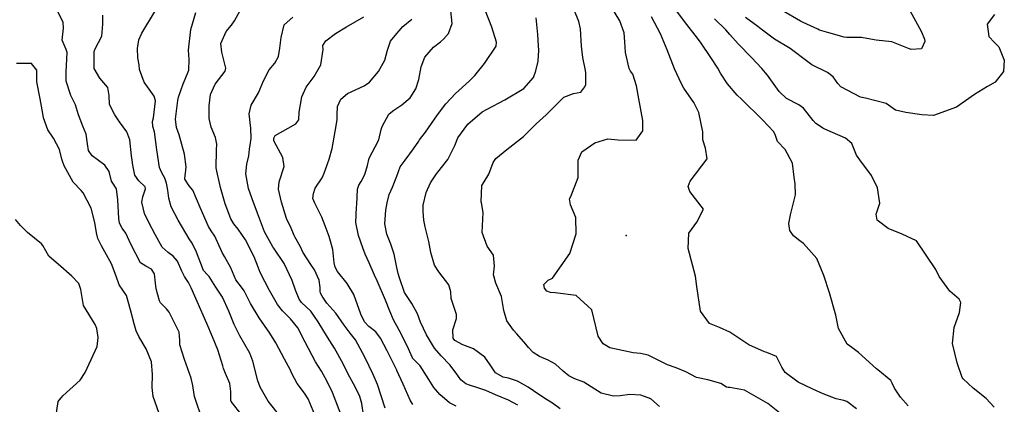
# Model space of a CAD drawing. Units: inches. Extents: x 1267759 to 1273759, y 465455 to 469455.
# Drawn here: x 1268631 to 1269095, y 467113 to 467295 of the extents above; entities that cross this region are included whole.
import ezdxf

# ---------------------------------------------------------------- set-up
doc = ezdxf.new("R2010")
doc.units = ezdxf.units.IN
doc.header["$MEASUREMENT"] = 0
doc.layers.add('ELEV-Spot Elevation', color=7, linetype='Continuous', true_color=0x27fa89)
doc.layers.add('Undefined', color=7, linetype='Continuous', true_color=0x27fa89)

msp = doc.modelspace()

# ---------------------------------------------------------------- linework, layer by layer
at = {"layer": 'ELEV-Spot Elevation'}
msp.add_point((1268916.92, 467193.24, 262.9), dxfattribs=at)
at = {"layer": 'Undefined'}
for points, elevation in [([(1268716.7, 467106.97), (1268713.83, 467115.68), (1268713.32, 467117.17), (1268712.66, 467121.21), (1268712.52, 467122.28), (1268711.69, 467125.77), (1268708.56, 467134.66), (1268706.4, 467141.61), (1268706.36, 467143.73), (1268706.02, 467147.48), (1268701.37, 467156.98), (1268700.02, 467158.55), (1268697.34, 467161.42), (1268696.85, 467162.32), (1268695.15, 467168.04), (1268694.89, 467170.7), (1268694.41, 467175.12), (1268692.96, 467177.25), (1268690.4, 467178.66), (1268687.81, 467180.29), (1268683.26, 467189.07), (1268680.84, 467194.31), (1268679.11, 467196.67), (1268678, 467199.01), (1268677.66, 467201.22), (1268677.08, 467209.96), (1268676.51, 467215.21), (1268675.02, 467217.34), (1268674.1, 467218.82), (1268673.03, 467223.35), (1268670.93, 467226.36), (1268665.07, 467230.71), (1268663.34, 467233.38), (1268662.89, 467236.46), (1268662.13, 467240.99), (1268660.65, 467244.72), (1268658.61, 467250.1), (1268657.12, 467254.88), (1268654.92, 467259.22), (1268652.7, 467265.99), (1268652.79, 467270.49), (1268653.26, 467279.59), (1268652.71, 467280.95), (1268650.94, 467285.36), (1268651.56, 467291.02), (1268651.28, 467293.95), (1268648.44, 467299.69)], 238), ([(1268782.32, 467108.76), (1268778.34, 467119), (1268775.82, 467124.29), (1268773.17, 467129.07), (1268770.43, 467133.58), (1268765.46, 467142.78), (1268762, 467149.53), (1268758.55, 467153.75), (1268754.75, 467157.58), (1268752.51, 467160.56), (1268748.72, 467167.28), (1268744.34, 467175.7), (1268743.29, 467178.26), (1268741.47, 467183.03), (1268737.29, 467191.19), (1268733.85, 467196.21), (1268731.89, 467198.73), (1268730.47, 467201.07), (1268727.73, 467208.11), (1268725.51, 467215.86), (1268725.21, 467217.22), (1268723.77, 467223.51), (1268723.51, 467225.2), (1268723.74, 467233.39), (1268723.9, 467236.35), (1268723.23, 467239.47), (1268721.11, 467244.33), (1268720.22, 467248.37), (1268720.19, 467252.73), (1268720.19, 467254.39), (1268720.81, 467259.74), (1268723.08, 467264.66), (1268727.76, 467270.82), (1268728.1, 467272.17), (1268726.25, 467279.7), (1268725.76, 467283.81), (1268728.3, 467289.5), (1268730.83, 467292.54), (1268732.16, 467294.55), (1268734.9, 467299.36)], 246), ([(1268836.65, 467112.64), (1268833.55, 467114.23), (1268829, 467118.04), (1268826.16, 467121.46), (1268823.89, 467125.24), (1268819.7, 467131.65), (1268816.18, 467135.29), (1268816.12, 467135.37), (1268813.65, 467141.14), (1268809.89, 467148.4), (1268807.21, 467153.42), (1268805.45, 467157.42), (1268803.44, 467162.59), (1268799.4, 467171.75), (1268798.19, 467174.5), (1268795.61, 467180.28), (1268793.8, 467184.39), (1268792.66, 467187.41), (1268790.62, 467193.17), (1268789.34, 467199.32), (1268789.75, 467206.58), (1268789.89, 467207.88), (1268790.25, 467215.04), (1268790.82, 467216.97), (1268791.87, 467218.61), (1268793.72, 467221.95), (1268794.88, 467226.22), (1268795.69, 467229.72), (1268798.47, 467235.08), (1268800.18, 467238.3), (1268801.31, 467243.17), (1268801.75, 467244.57), (1268804.99, 467250.47), (1268805.12, 467250.64), (1268807.26, 467252.31), (1268811.15, 467254.89), (1268815, 467258.17), (1268817.76, 467262.5), (1268819.11, 467266.81), (1268820.27, 467272.75), (1268821.9, 467277.45), (1268826.04, 467282.05), (1268829.34, 467284.67), (1268830.72, 467285.83), (1268833.07, 467288.58), (1268834.77, 467293.27), (1268833.95, 467302.29)], 254), ([(1268865.82, 467113.14), (1268861.33, 467115.36), (1268855.26, 467117.95), (1268850.75, 467119.98), (1268846.5, 467121.42), (1268842.97, 467122.43), (1268841.22, 467123.16), (1268838.89, 467125.07), (1268836.72, 467128.13), (1268833.72, 467132.18), (1268829.6, 467136.37), (1268826.46, 467140.04), (1268822.73, 467146.25), (1268819.91, 467152.31), (1268818.42, 467156.18), (1268815.77, 467161), (1268812.43, 467166.26), (1268809.92, 467173.18), (1268809.41, 467175.18), (1268808.76, 467178.07), (1268807.51, 467184.43), (1268805.92, 467189.1), (1268804.03, 467193.77), (1268803.11, 467198.69), (1268803.61, 467205.08), (1268804.23, 467208.56), (1268805.17, 467212.54), (1268806.63, 467215.93), (1268808.75, 467221.2), (1268810.38, 467225.62), (1268812.59, 467228.81), (1268816.53, 467234.17), (1268819.04, 467237.75), (1268819.44, 467238.27), (1268822.23, 467242.02), (1268827.98, 467250.21), (1268831.89, 467255.34), (1268836.38, 467260.14), (1268842.79, 467266), (1268845.45, 467268.74), (1268850.14, 467274.45), (1268855.53, 467282.64), (1268855.73, 467284.51), (1268853.55, 467291.6), (1268850.44, 467299.6)], 256), ([(1268932.61, 467112.41), (1268928.59, 467116.01), (1268923.9, 467117.78), (1268918.71, 467118.1), (1268914, 467117.41), (1268910.88, 467117.28), (1268905.04, 467118.74), (1268902.14, 467120.61), (1268896.87, 467123.94), (1268892.76, 467125.47), (1268889.87, 467126.99), (1268887.2, 467129.09), (1268883.54, 467132.41), (1268880.14, 467134.37), (1268876.02, 467135.98), (1268873.07, 467137.86), (1268870.8, 467140.24), (1268869.58, 467141.84), (1268865.37, 467146.74), (1268863.76, 467148.43), (1268860.58, 467152.91), (1268859.13, 467157.69), (1268858.1, 467164.32), (1268855.47, 467170.7), (1268854.33, 467174.64), (1268854.74, 467178.69), (1268854.26, 467183.91), (1268851.35, 467188.19), (1268848.94, 467194.52), (1268849.41, 467203.96), (1268848.7, 467208.55), (1268848.54, 467209.11), (1268848.83, 467216.8), (1268849.94, 467218.58), (1268852.15, 467222.11), (1268854.25, 467227.65), (1268855.43, 467229.47), (1268860.66, 467233.82), (1268868.51, 467239.99), (1268874.49, 467245.85), (1268879.14, 467250.1), (1268886.76, 467257.71), (1268887.53, 467258.42), (1268892.08, 467260.21), (1268895.48, 467260.91), (1268897.48, 467263.33), (1268897.88, 467264.42), (1268897.94, 467269.96), (1268897.69, 467271.09), (1268896.47, 467277.2), (1268895.9, 467282.52), (1268895.36, 467290.77), (1268894.6, 467294.25), (1268892.27, 467300.07)], 260), ([(1268989.98, 467108.83), (1268983.75, 467113.88), (1268972.69, 467120.1), (1268965.8, 467121.42), (1268964.98, 467121.39), (1268964.19, 467121.57), (1268961.62, 467123.35), (1268955.4, 467125.06), (1268950.02, 467126.2), (1268945.03, 467128.76), (1268940.53, 467130.64), (1268936.43, 467132.08), (1268931.02, 467134.73), (1268927.27, 467136.6), (1268923.74, 467137.51), (1268920.24, 467137.84), (1268909.28, 467140.17), (1268906.04, 467142.05), (1268903.64, 467145.72), (1268900.72, 467158.06), (1268893.4, 467164.87), (1268883.4, 467166.16), (1268881.22, 467166.25), (1268879.56, 467166.82), (1268878.42, 467168.28), (1268878.15, 467169.96), (1268880.17, 467172.11), (1268882.22, 467173.05), (1268890.36, 467184.64), (1268893.38, 467193.89), (1268893.13, 467201.73), (1268890.63, 467207.71), (1268890.25, 467210.56), (1268890.83, 467211.56), (1268894.31, 467220.55), (1268894.25, 467228.71), (1268896.07, 467232.61), (1268902.16, 467236.89), (1268908.28, 467238.75), (1268913.12, 467238.3), (1268921.61, 467238.17), (1268924.77, 467242.66), (1268924.72, 467247.49), (1268922.86, 467257.69), (1268921.84, 467263.88), (1268920.02, 467269.28), (1268918.95, 467270.84), (1268918.35, 467271.99), (1268916.6, 467279.59), (1268916.33, 467284.65), (1268915.96, 467288.87), (1268913.87, 467294.5), (1268909.52, 467301.84)], 262), ([(1269049.95, 467112.69), (1269046.32, 467116.88), (1269043.42, 467121.07), (1269042.37, 467123.47), (1269041.76, 467124.64), (1269035.58, 467129.7), (1269034.95, 467130.17), (1269026.46, 467137.97), (1269023.35, 467140.3), (1269021.21, 467141.89), (1269017.1, 467149.31), (1269015.73, 467155.59), (1269012.82, 467166.11), (1269010.13, 467174.23), (1269006.88, 467182.31), (1269000.57, 467189.41), (1268998.86, 467190.64), (1268995.9, 467193.04), (1268994.16, 467195.6), (1268993.62, 467198.81), (1268994.38, 467202.9), (1268996.79, 467212.36), (1268996.61, 467217.55), (1268996.15, 467220.69), (1268995.31, 467227.27), (1268991.88, 467233.7), (1268988.34, 467237.55), (1268987.32, 467240.36), (1268986.51, 467242.17), (1268981.23, 467247.86), (1268971.27, 467257.5), (1268969.26, 467259.47), (1268964.77, 467264.82), (1268961.41, 467269.89), (1268960.08, 467272.18), (1268956.87, 467277.29), (1268952.31, 467284.05), (1268950.59, 467286.32), (1268945.52, 467292.8), (1268939.69, 467300.47)], 266), ([(1269049.75, 467301.18), (1269056.15, 467289.33), (1269057.59, 467285.89), (1269057.72, 467284.8), (1269056.2, 467281.26), (1269051.38, 467280.95), (1269050.01, 467281.48), (1269042.19, 467284.6), (1269034.82, 467285.42), (1269033.87, 467285.53), (1269027.88, 467286.64), (1269020.93, 467286.71), (1269019.76, 467286.81), (1269012.51, 467288.89), (1269008.14, 467290.2), (1269007.29, 467290.53), (1269000.43, 467293.78), (1268999.17, 467294.42), (1268990.46, 467299.45)], 272), ([(1268793.06, 467108.44), (1268792.3, 467113.81), (1268791.25, 467117.23), (1268789.03, 467121.74), (1268785.83, 467127.75), (1268783.44, 467132.56), (1268779.33, 467139.93), (1268775.99, 467145.11), (1268771.65, 467152.45), (1268768.1, 467157.49), (1268763.84, 467161.48), (1268762.6, 467163.05), (1268761, 467167.29), (1268759.34, 467171.86), (1268755.56, 467180.01), (1268750.78, 467187.21), (1268750.3, 467187.84), (1268746.26, 467194.91), (1268743.08, 467203.7), (1268740.56, 467210.48), (1268738.83, 467215.35), (1268737.57, 467222.36), (1268737.91, 467226.88), (1268738.86, 467230.84), (1268739.22, 467233.93), (1268739.65, 467237), (1268740.01, 467238.95), (1268739.83, 467243.78), (1268739.05, 467250.65), (1268740.07, 467254.69), (1268743.47, 467260.6), (1268745.9, 467266.27), (1268748.52, 467271.36), (1268751.2, 467274.59), (1268752.91, 467277.75), (1268753.6, 467281.58), (1268754.16, 467286.69), (1268755.66, 467292.61), (1268759.7, 467296.33)], 248), ([(1268803.31, 467111.62), (1268799.65, 467122.75), (1268797.57, 467127.53), (1268793.62, 467135.78), (1268789.18, 467143.92), (1268786.8, 467147.05), (1268783.87, 467150.86), (1268779.97, 467156.45), (1268775.77, 467161.23), (1268773.53, 467164.47), (1268772.76, 467165.98), (1268772.58, 467166.83), (1268772.62, 467168.64), (1268772.03, 467172.04), (1268769.83, 467176.93), (1268768.1, 467179.47), (1268764.32, 467185.35), (1268763.23, 467187.84), (1268760.66, 467192.51), (1268760.32, 467193.13), (1268758.88, 467196.58), (1268756.69, 467201.23), (1268754.37, 467208.92), (1268753.85, 467211.03), (1268752.94, 467215.1), (1268753.19, 467218.58), (1268755.64, 467225.72), (1268754.98, 467230.01), (1268750.74, 467237.83), (1268750.73, 467239.19), (1268751.32, 467240.37), (1268761.09, 467245.89), (1268762.48, 467247.74), (1268762.6, 467251.46), (1268763.89, 467258.58), (1268766, 467263.25), (1268768.75, 467266.91), (1268769.8, 467268.23), (1268772.94, 467273.79), (1268773.98, 467280.98), (1268773.77, 467282.81), (1268775.21, 467285.12), (1268779.87, 467288.59), (1268784.94, 467291.73), (1268793.1, 467296.42)], 250), ([(1268816.23, 467113.41), (1268814.99, 467115.49), (1268811.79, 467122.92), (1268808.81, 467129.38), (1268808.73, 467129.54), (1268804.24, 467138.69), (1268800.97, 467144.77), (1268798.76, 467147.67), (1268795.52, 467150.15), (1268793.41, 467152.43), (1268791.69, 467156), (1268788.4, 467165.38), (1268785.3, 467170.44), (1268780.71, 467176.19), (1268779.64, 467178.2), (1268779.12, 467180.22), (1268778.62, 467186.59), (1268776.85, 467192.63), (1268774.89, 467197.73), (1268773.42, 467201.85), (1268770, 467208.49), (1268769.19, 467210.72), (1268769.37, 467213.05), (1268770.27, 467215.49), (1268773.44, 467220.43), (1268774.52, 467222.53), (1268776.85, 467229.23), (1268778.2, 467234.22), (1268780.17, 467244.9), (1268780.56, 467248.02), (1268780.53, 467250.19), (1268780.68, 467254.06), (1268782.25, 467257.48), (1268785.54, 467260.17), (1268793.39, 467263.82), (1268795.81, 467265.51), (1268800.09, 467270.57), (1268803.09, 467275.99), (1268804.31, 467280.69), (1268805.8, 467284.94), (1268808.71, 467288.52), (1268809.76, 467289.81), (1268811.64, 467291.78), (1268815.88, 467295.39)], 252), ([(1268885.75, 467111.38), (1268882.11, 467113.94), (1268879.38, 467115.7), (1268875.76, 467118.12), (1268870.72, 467121.5), (1268865.62, 467124.42), (1268861.39, 467125.79), (1268858.92, 467126.29), (1268855.2, 467128.38), (1268852.82, 467132.17), (1268850.28, 467135.73), (1268844.95, 467139.73), (1268839.81, 467141.5), (1268836.03, 467143.65), (1268835.28, 467144.76), (1268835.16, 467148.67), (1268836.86, 467154.03), (1268836.82, 467155.91), (1268834.38, 467163.46), (1268834.23, 467166.64), (1268833.34, 467169.95), (1268828.61, 467175.99), (1268826.43, 467179.1), (1268824.73, 467185.18), (1268823.77, 467190.34), (1268822.14, 467197.21), (1268821.52, 467200.49), (1268821.12, 467204.47), (1268821.22, 467207.51), (1268822.63, 467213.48), (1268824.65, 467218.06), (1268827.39, 467222.3), (1268828.04, 467223.05), (1268832.87, 467229.01), (1268836.09, 467235.63), (1268837.52, 467239.29), (1268842.16, 467245.79), (1268849.01, 467251.53), (1268851.35, 467252.87), (1268859.72, 467257.18), (1268868.63, 467262.6), (1268873.23, 467267.82), (1268874.35, 467270.98), (1268875.4, 467275.45), (1268875.71, 467280.65), (1268875.59, 467282.71), (1268875.3, 467288.1), (1268874.45, 467295.93)], 258), ([(1269025.48, 467111.34), (1269020.99, 467114.78), (1269019.54, 467115.22), (1269015.93, 467116), (1269009.85, 467118.4), (1269004.88, 467120.64), (1268997.96, 467123.99), (1268991.94, 467128.48), (1268990.41, 467131.01), (1268987.77, 467136.08), (1268983.23, 467138), (1268982.19, 467138.26), (1268974.73, 467141.58), (1268965.81, 467147.49), (1268960.99, 467149.71), (1268956.17, 467151.68), (1268951.94, 467157.52), (1268950.24, 467169.16), (1268949.6, 467173.94), (1268946.2, 467187.06), (1268946.52, 467194.21), (1268950.2, 467199.4), (1268953.45, 467205.67), (1268946.96, 467213.92), (1268946.18, 467216.25), (1268947.08, 467218.79), (1268955.08, 467229.45), (1268954.34, 467234.36), (1268953.12, 467238.32), (1268953, 467242.13), (1268951.24, 467251.32), (1268948.76, 467255.94), (1268944.15, 467262.81), (1268943.05, 467264.86), (1268939.75, 467271.91), (1268936.27, 467280.76), (1268933.18, 467288.33), (1268928.89, 467296.39)], 264), ([(1269090.51, 467112.06), (1269086.74, 467116.15), (1269080.61, 467121.03), (1269075.79, 467125.45), (1269075.43, 467126.09), (1269073.1, 467133.09), (1269070.77, 467142.13), (1269071.61, 467149.75), (1269074.2, 467156.75), (1269074.78, 467161.49), (1269074.01, 467163.07), (1269069.65, 467166.84), (1269064.49, 467173.74), (1269063.04, 467177.11), (1269053.9, 467190.69), (1269047.12, 467193.88), (1269040.49, 467196.4), (1269035.26, 467200.45), (1269034.83, 467203.24), (1269036.52, 467208.4), (1269035.38, 467215.7), (1269032.57, 467221.52), (1269027.16, 467228.87), (1269025.51, 467231.06), (1269023.28, 467236.67), (1269020.29, 467239.11), (1269010.57, 467243.38), (1269009.75, 467243.82), (1269008.53, 467244.57), (1269006.38, 467246.09), (1269005.05, 467247.49), (1269000.49, 467253.29), (1268998.33, 467254.86), (1268992.54, 467257.79), (1268989.1, 467261.17), (1268983.5, 467268.87), (1268980.86, 467272.01), (1268976.07, 467277.14), (1268969.79, 467283.66), (1268965.83, 467288.11), (1268963.86, 467290.28), (1268958.64, 467295.45)], 268), ([(1269090.58, 467297.56), (1269087.23, 467293.03), (1269088.02, 467287.15), (1269090.72, 467284.33), (1269092.74, 467282.19), (1269095.27, 467275.97), (1269094.91, 467270.68), (1269091, 467265.58), (1269087.33, 467263.55), (1269081.19, 467259.78), (1269072.75, 467253.83), (1269061.93, 467249.76), (1269056.34, 467250.07), (1269048.89, 467251.18), (1269043.93, 467252.36), (1269039.57, 467255.44), (1269029.82, 467258), (1269027.41, 467258.52), (1269018.23, 467263.33), (1269016.8, 467264.87), (1269014.6, 467268.05), (1269011.86, 467270.11), (1269004.52, 467273.79), (1269002.6, 467275.17), (1268994.28, 467281.45), (1268986.95, 467285.9), (1268980.61, 467290.54), (1268978.99, 467291.86), (1268973.22, 467296.14)], 270), ([(1268696.64, 467109.12), (1268693.85, 467117.12), (1268693.37, 467121.36), (1268693.5, 467127.58), (1268693.04, 467133.49), (1268690.48, 467139.64), (1268687.07, 467145.53), (1268685.83, 467148.21), (1268684.77, 467151.48), (1268683.17, 467158.11), (1268681.25, 467164.81), (1268679.53, 467167.4), (1268677.78, 467169.82), (1268676.3, 467173.97), (1268674.16, 467179.81), (1268669.43, 467188.25), (1268667.74, 467191.83), (1268667.02, 467194.46), (1268666.23, 467199.24), (1268664.52, 467206.03), (1268660.85, 467213.3), (1268659.81, 467214.43), (1268656.05, 467218.43), (1268651.86, 467226.03), (1268651.05, 467228.28), (1268650.78, 467229.26), (1268649.55, 467233.77), (1268646.74, 467239.1), (1268644.09, 467243.03), (1268642.14, 467248.68), (1268641.83, 467250.85), (1268640.5, 467257.69), (1268638.94, 467265.75), (1268638.89, 467267.51), (1268638.88, 467271.26), (1268636.4, 467274.42), (1268629.28, 467274.35)], 236), ([(1268647.71, 467106.25), (1268649.06, 467114.77), (1268651.26, 467117.49), (1268659.41, 467124.83), (1268661.79, 467128.49), (1268667.32, 467140.77), (1268667.9, 467145.04), (1268667.3, 467149.26), (1268666.39, 467151.23), (1268661, 467160.08), (1268659.75, 467167.67), (1268658.74, 467170.54), (1268655.5, 467173.96), (1268654.22, 467175.11), (1268650.24, 467178.48), (1268644.56, 467183.42), (1268641.69, 467188.47), (1268641.2, 467189.27), (1268634.53, 467194.56), (1268631.3, 467197.87), (1268628.84, 467200.8)], 234)]:
    msp.add_lwpolyline(points, dxfattribs=dict(at, elevation=elevation))
for points in [[(1268754.14, 467107.27, 242), (1268747.98, 467114.94, 242), (1268744.22, 467121.52, 242), (1268743.13, 467124.56, 242), (1268740.8, 467133.91, 242), (1268739.35, 467137.58, 242), (1268734.7, 467145.74, 242), (1268732.02, 467151.13, 242), (1268729.52, 467157.51, 242), (1268726.46, 467164, 242), (1268723.44, 467168.8, 242), (1268720.26, 467173.89, 242), (1268719.48, 467174.67, 242), (1268717.58, 467176.71, 242), (1268714.29, 467185.25, 242), (1268712.24, 467189.56, 242), (1268710.84, 467191.64, 242), (1268705.55, 467200.35, 242), (1268702.22, 467206.76, 242), (1268701.17, 467210.73, 242), (1268700.79, 467214.5, 242), (1268700.15, 467217.86, 242), (1268699.29, 467220.26, 242), (1268697.67, 467223.15, 242), (1268696.8, 467225.24, 242), (1268695.48, 467233.64, 242), (1268694.44, 467242.11, 242), (1268693.67, 467244.63, 242), (1268693.42, 467246.92, 242), (1268693.96, 467248.73, 242), (1268694.94, 467256.68, 242), (1268694.23, 467258.89, 242), (1268689.54, 467265.53, 242), (1268687.41, 467271.53, 242), (1268687.13, 467273.7, 242), (1268686.62, 467277.01, 242), (1268686.34, 467281.46, 242), (1268687.12, 467285.59, 242), (1268688.44, 467288.72, 242), (1268694.94, 467299.39, 242)], [(1268769.99, 467108.51, 244), (1268766.96, 467115.98, 244), (1268765.12, 467118.76, 244), (1268761.8, 467123.27, 244), (1268759.27, 467128.09, 244), (1268758.52, 467129.59, 244), (1268755.71, 467134.76, 244), (1268751.61, 467142.49, 244), (1268748.86, 467147.01, 244), (1268743.86, 467154.3, 244), (1268739.79, 467161, 244), (1268736.72, 467167.05, 244), (1268735.49, 467168.72, 244), (1268732.83, 467172.2, 244), (1268730.4, 467177.84, 244), (1268727.46, 467183.33, 244), (1268726.4, 467185.17, 244), (1268722.82, 467192.83, 244), (1268721.15, 467195.39, 244), (1268719.84, 467197.49, 244), (1268716.01, 467206.44, 244), (1268712.44, 467214.51, 244), (1268710.8, 467216.67, 244), (1268708.78, 467219.76, 244), (1268708.7, 467220.22, 244), (1268709.02, 467222.59, 244), (1268709.41, 467225.56, 244), (1268708.66, 467231.5, 244), (1268706.05, 467240.76, 244), (1268704.84, 467244.1, 244), (1268704.27, 467248.07, 244), (1268705.39, 467256.89, 244), (1268705.81, 467258.48, 244), (1268707.9, 467264.86, 244), (1268708.83, 467267.01, 244), (1268710.55, 467271.27, 244), (1268710.75, 467276.27, 244), (1268710.41, 467280.67, 244), (1268711.62, 467290.47, 244), (1268713.93, 467298.44, 244)], [(1268735.85, 467108.22, 240), (1268730.62, 467114.75, 240), (1268730.44, 467115.29, 240), (1268730.47, 467119.48, 240), (1268729.95, 467123.35, 240), (1268728, 467128.06, 240), (1268726.99, 467130.4, 240), (1268726.65, 467131.66, 240), (1268724.37, 467139.17, 240), (1268721.81, 467145.4, 240), (1268719.11, 467151.7, 240), (1268714.52, 467162.04, 240), (1268711.77, 467168.5, 240), (1268710.5, 467170.98, 240), (1268708.62, 467173.75, 240), (1268707.26, 467176.38, 240), (1268705.25, 467180.99, 240), (1268703.29, 467183.44, 240), (1268700.81, 467185.14, 240), (1268698.11, 467187.68, 240), (1268694.82, 467193.68, 240), (1268691.83, 467199.33, 240), (1268689.7, 467203.54, 240), (1268688.4, 467208.9, 240), (1268688.86, 467211.46, 240), (1268690.13, 467215.23, 240), (1268689.97, 467216.17, 240), (1268687.11, 467218.96, 240), (1268685.12, 467221.59, 240), (1268684.26, 467226.39, 240), (1268683.97, 467228.67, 240), (1268683.61, 467230.71, 240), (1268682.84, 467238.27, 240), (1268681.41, 467242.06, 240), (1268677.97, 467246.83, 240), (1268675.65, 467250.15, 240), (1268673.27, 467255.06, 240), (1268672.98, 467259.31, 240), (1268672.46, 467262.99, 240), (1268668.69, 467267.41, 240), (1268665.96, 467271.99, 240), (1268665.9, 467279.99, 240), (1268666.44, 467281.38, 240), (1268669.61, 467287.33, 240), (1268670.04, 467293.03, 240), (1268670, 467297.26, 240)]]:
    msp.add_polyline3d(points, dxfattribs=at)

doc.saveas('drawing.dxf')
